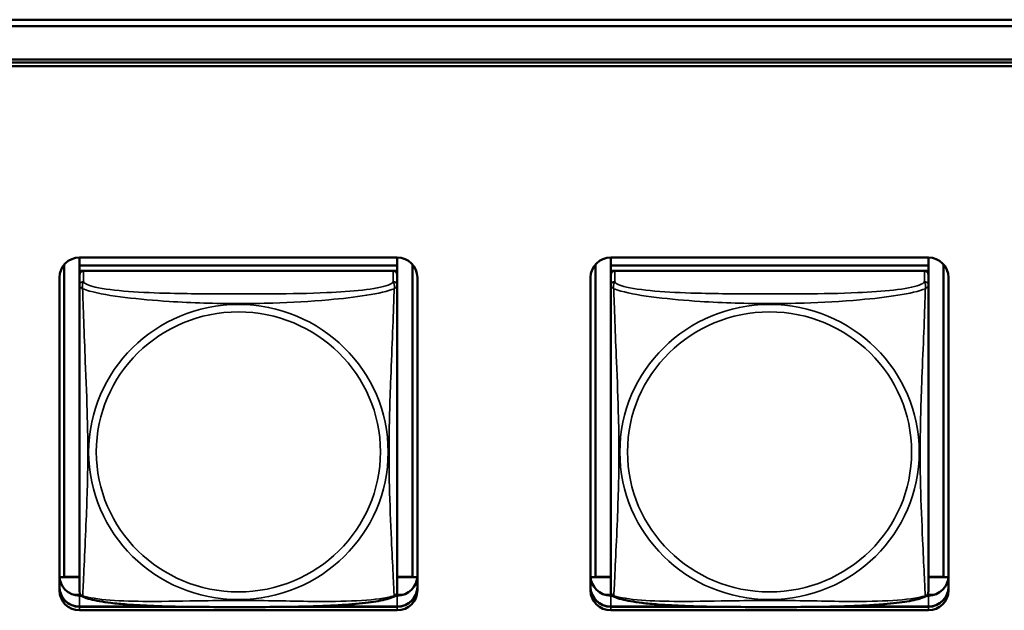
# Model space of a CAD drawing. Units: inches. Extents: x 11.6 to 87.6, y 5.9 to 43.9.
# Drawn here: x 40.3 to 41.8, y 19.7 to 20.6 of the extents above; entities that cross this region are included whole.
import ezdxf

# ---------------------------------------------------------------- set-up
doc = ezdxf.new("R2010")
doc.units = ezdxf.units.IN
doc.header["$MEASUREMENT"] = 0
doc.layers.add('Visible (ANSI)', color=7, linetype='Continuous', lineweight=50)
doc.layers.add('Visible Narrow (ANSI)', color=7, linetype='Continuous', lineweight=35)

msp = doc.modelspace()

# ---------------------------------------------------------------- linework, layer by layer
at = {"layer": 'Visible (ANSI)'}
for p, q in [((34.1554, 20.6097), (48.8182, 20.6097)), ((48.8082, 20.5999), (34.1053, 20.5999)), ((34.4754, 20.5507), (48.4382, 20.5507)), ((48.4382, 20.546), (34.4754, 20.546)), ((34.4754, 20.546), (48.4382, 20.546)), ((48.4382, 20.5408), (34.4754, 20.5408)), ((40.3988, 20.2562), (40.3988, 20.2441)), ((40.3988, 20.2562), (40.8712, 20.2562)), ((40.8712, 20.2562), (40.8712, 20.2441)), ((41.1888, 20.2562), (41.1888, 20.2441)), ((41.1888, 20.2562), (41.6612, 20.2562)), ((41.6612, 20.2562), (41.6612, 20.2441)), ((40.3761, 19.7815), (40.3761, 20.246)), ((40.8712, 20.2441), (40.3988, 20.2441)), ((40.3988, 20.2441), (40.3988, 20.2365)), ((40.3988, 20.2441), (40.8712, 20.2441)), ((40.3988, 20.2441), (40.3988, 20.2441)), ((40.8712, 20.2441), (40.8712, 20.2365)), ((40.8712, 20.2441), (40.8712, 20.2441)), ((40.8939, 20.246), (40.8939, 19.7815)), ((41.1661, 19.7815), (41.1661, 20.246)), ((41.6612, 20.2441), (41.1888, 20.2441)), ((41.1888, 20.2441), (41.1888, 20.2365)), ((41.1888, 20.2441), (41.6612, 20.2441)), ((41.1888, 20.2441), (41.1888, 20.2441)), ((41.6612, 20.2441), (41.6612, 20.2365)), ((41.6612, 20.2441), (41.6612, 20.2441)), ((41.6839, 20.246), (41.6839, 19.7815)), ((40.3688, 19.7614), (40.3688, 20.2266)), ((40.3988, 20.2308), (40.3988, 20.2365)), ((40.3988, 20.2365), (40.4046, 20.2365)), ((40.3988, 20.2307), (40.3988, 20.2146)), ((40.8653, 20.2365), (40.4047, 20.2365)), ((40.8654, 20.2365), (40.8712, 20.2365)), ((40.8712, 20.2365), (40.8712, 20.2307)), ((40.8712, 20.2146), (40.8712, 20.2307)), ((40.9012, 20.2266), (40.9012, 19.7614)), ((41.1588, 19.7614), (41.1588, 20.2266)), ((41.1888, 20.2308), (41.1888, 20.2365)), ((41.1888, 20.2365), (41.1946, 20.2365)), ((41.1888, 20.2307), (41.1888, 20.2146)), ((41.6553, 20.2365), (41.1947, 20.2365)), ((41.6554, 20.2365), (41.6612, 20.2365)), ((41.6612, 20.2365), (41.6612, 20.2307)), ((41.6612, 20.2146), (41.6612, 20.2307)), ((41.6912, 20.2266), (41.6912, 19.7614)), ((40.3988, 20.2146), (40.3988, 19.7604)), ((40.8712, 19.7604), (40.8712, 20.2146)), ((41.1888, 20.2146), (41.1888, 19.7604)), ((41.6612, 19.7604), (41.6612, 20.2146)), ((40.3761, 19.7815), (40.3688, 19.7811)), ((40.3988, 19.781), (40.3688, 19.781)), ((40.3988, 19.7815), (40.3761, 19.7815)), ((40.8939, 19.7815), (40.8712, 19.7815)), ((40.9011, 19.781), (40.8712, 19.781)), ((40.8939, 19.7815), (40.9011, 19.7811)), ((41.1661, 19.7815), (41.1588, 19.7811)), ((41.1888, 19.781), (41.1588, 19.781)), ((41.1888, 19.7815), (41.1661, 19.7815)), ((41.6839, 19.7815), (41.6612, 19.7815)), ((41.6911, 19.781), (41.6612, 19.781)), ((41.6839, 19.7815), (41.6911, 19.7811)), ((40.4003, 19.7548), (40.39, 19.7548)), ((40.3988, 19.7535), (40.4014, 19.7535)), ((40.8685, 19.7535), (40.8712, 19.7535)), ((40.88, 19.7548), (40.8697, 19.7548)), ((41.1903, 19.7548), (41.18, 19.7548)), ((41.1888, 19.7535), (41.1914, 19.7535)), ((41.6585, 19.7535), (41.6612, 19.7535)), ((41.67, 19.7548), (41.6597, 19.7548)), ((40.3988, 19.7374), (40.5389, 19.7374)), ((40.5599, 19.737), (40.3988, 19.737)), ((40.5599, 19.737), (40.3988, 19.737)), ((40.3988, 19.737), (40.5599, 19.737)), ((40.8712, 19.7318), (40.3988, 19.7318)), ((40.8712, 19.737), (40.7101, 19.737)), ((40.8712, 19.737), (40.7101, 19.737)), ((40.7101, 19.737), (40.8712, 19.737)), ((40.731, 19.7374), (40.8712, 19.7374)), ((41.1888, 19.7374), (41.3289, 19.7374)), ((41.3499, 19.737), (41.1888, 19.737)), ((41.3499, 19.737), (41.1888, 19.737)), ((41.1888, 19.737), (41.3499, 19.737)), ((41.6612, 19.7318), (41.1888, 19.7318)), ((41.6612, 19.737), (41.5001, 19.737)), ((41.6612, 19.737), (41.5001, 19.737)), ((41.5001, 19.737), (41.6612, 19.737)), ((41.521, 19.7374), (41.6612, 19.7374))]:
    msp.add_line(p, q, dxfattribs=at)
for centre, start, end in [((40.4126, 19.7604), 180, 187.5461), ((40.8574, 19.7604), 352.4539, 360), ((41.2026, 19.7604), 180, 187.5461), ((41.6474, 19.7604), 352.4539, 360)]:
    msp.add_arc(centre, 0.0138, start, end, dxfattribs=at)
for centre, major_axis, start_param, end_param in [((40.3988, 20.2266), (-0.03, 0), 4.712389, 6.283185), ((40.8712, 20.2266), (0.03, 0), 0, 1.570796), ((41.1888, 20.2266), (-0.03, 0), 4.712389, 6.283185), ((41.6612, 20.2266), (0.03, 0), 0, 1.570796), ((40.4047, 20.2307), (-0.00591, 0), 4.712389, 6.283185), ((40.8653, 20.2307), (0.00591, 0), 0, 1.570796), ((41.1947, 20.2307), (-0.00591, 0), 4.712389, 6.283185), ((41.6553, 20.2307), (0.00591, 0), 0, 1.570796), ((40.3988, 19.7831), (-0.03, 0), 0, 1.570796), ((40.8712, 19.7831), (0.03, 0), 4.712389, 6.283185), ((41.1888, 19.7831), (-0.03, 0), 0, 1.570796), ((41.6612, 19.7831), (0.03, 0), 4.712389, 6.283185), ((40.3988, 19.7669), (-0.03, 0), 0, 1.570796), ((40.3988, 19.7666), (-0.03, 0), 0, 1.570796), ((40.3988, 19.7666), (-0.03, 0), 0, 1.570796), ((40.3988, 19.7666), (-0.03, 0), 0, 1.570796), ((40.3988, 19.7614), (-0.03, 0), 0, 1.570796), ((40.8712, 19.7669), (0.03, 0), 4.712389, 6.283185), ((40.8712, 19.7666), (0.03, 0), 4.712389, 6.283185), ((40.8712, 19.7666), (0.03, 0), 4.712389, 6.283185), ((40.8712, 19.7666), (0.03, 0), 4.712389, 6.283185), ((40.8712, 19.7614), (0.03, 0), 4.712389, 6.283185), ((41.1888, 19.7669), (-0.03, 0), 0, 1.570796), ((41.1888, 19.7666), (-0.03, 0), 0, 1.570796), ((41.1888, 19.7666), (-0.03, 0), 0, 1.570796), ((41.1888, 19.7666), (-0.03, 0), 0, 1.570796), ((41.1888, 19.7614), (-0.03, 0), 0, 1.570796), ((41.6612, 19.7669), (0.03, 0), 4.712389, 6.283185), ((41.6612, 19.7666), (0.03, 0), 4.712389, 6.283185), ((41.6612, 19.7666), (0.03, 0), 4.712389, 6.283185), ((41.6612, 19.7666), (0.03, 0), 4.712389, 6.283185), ((41.6612, 19.7614), (0.03, 0), 4.712389, 6.283185)]:
    msp.add_ellipse(centre, major_axis=major_axis, ratio=0.984808, start_param=start_param, end_param=end_param, dxfattribs=at)
for points, knots in [([(40.403, 19.7525), (40.4024, 19.7528), (40.4018, 19.7532), (40.4009, 19.754), (40.4005, 19.7545), (40.3999, 19.7555), (40.3996, 19.7559), (40.3993, 19.7568), (40.3992, 19.7572), (40.399, 19.7579), (40.3989, 19.7583), (40.3989, 19.7586)], [0.02497113, 0.02497113, 0.02497113, 0.02497113, 0.03203261, 0.03203261, 0.03909409, 0.03909409, 0.04615557, 0.04615557, 0.05321705, 0.05321705, 0.06027853, 0.06027853, 0.06027853, 0.06027853]), ([(40.867, 19.7525), (40.8676, 19.7528), (40.8682, 19.7532), (40.8691, 19.754), (40.8695, 19.7545), (40.8701, 19.7555), (40.8704, 19.7559), (40.8707, 19.7568), (40.8708, 19.7572), (40.871, 19.7579), (40.8711, 19.7583), (40.8711, 19.7586)], [0.02497113, 0.02497113, 0.02497113, 0.02497113, 0.03203261, 0.03203261, 0.03909409, 0.03909409, 0.04615557, 0.04615557, 0.05321705, 0.05321705, 0.06027853, 0.06027853, 0.06027853, 0.06027853]), ([(41.193, 19.7525), (41.1924, 19.7528), (41.1918, 19.7532), (41.1909, 19.754), (41.1905, 19.7545), (41.1899, 19.7555), (41.1896, 19.7559), (41.1893, 19.7568), (41.1892, 19.7572), (41.189, 19.7579), (41.1889, 19.7583), (41.1889, 19.7586)], [0.02497113, 0.02497113, 0.02497113, 0.02497113, 0.03203261, 0.03203261, 0.03909409, 0.03909409, 0.04615557, 0.04615557, 0.05321705, 0.05321705, 0.06027853, 0.06027853, 0.06027853, 0.06027853]), ([(41.657, 19.7525), (41.6576, 19.7528), (41.6582, 19.7532), (41.6591, 19.754), (41.6595, 19.7545), (41.6601, 19.7555), (41.6604, 19.7559), (41.6607, 19.7568), (41.6608, 19.7572), (41.661, 19.7579), (41.6611, 19.7583), (41.6611, 19.7586)], [0.02497113, 0.02497113, 0.02497113, 0.02497113, 0.03203261, 0.03203261, 0.03909409, 0.03909409, 0.04615557, 0.04615557, 0.05321705, 0.05321705, 0.06027853, 0.06027853, 0.06027853, 0.06027853]), ([(40.867, 19.7525), (40.8636, 19.7508), (40.86, 19.7496), (40.852, 19.7474), (40.8476, 19.7464), (40.8383, 19.7447), (40.8334, 19.744), (40.8224, 19.7425), (40.8162, 19.7419), (40.8025, 19.7406), (40.7949, 19.74), (40.7773, 19.7389), (40.7672, 19.7385), (40.7427, 19.7376), (40.7282, 19.7373), (40.6967, 19.7368), (40.6796, 19.7367), (40.6455, 19.7366), (40.6285, 19.7366), (40.5944, 19.7367), (40.5773, 19.7368), (40.5432, 19.7372), (40.526, 19.7376), (40.4955, 19.7388), (40.4822, 19.7395), (40.461, 19.7411), (40.4529, 19.7419), (40.4393, 19.7436), (40.4336, 19.7444), (40.4235, 19.7462), (40.4191, 19.7471), (40.4106, 19.7494), (40.4067, 19.7506), (40.403, 19.7525)], [-1.680262, -1.680262, -1.680262, -1.680262, -1.63036, -1.63036, -1.581705, -1.581705, -1.533846, -1.533846, -1.481001, -1.481001, -1.4192, -1.4192, -1.340893, -1.340893, -1.231233, -1.231233, -1.101488, -1.101488, -0.971744, -0.971744, -0.842, -0.842, -0.712255, -0.712255, -0.607602, -0.607602, -0.539811, -0.539811, -0.485502, -0.485502, -0.437309, -0.437309, -0.382819, -0.382819, -0.382819, -0.382819]), ([(41.657, 19.7525), (41.6536, 19.7508), (41.65, 19.7496), (41.642, 19.7474), (41.6376, 19.7464), (41.6283, 19.7447), (41.6234, 19.744), (41.6124, 19.7425), (41.6062, 19.7419), (41.5925, 19.7406), (41.5849, 19.74), (41.5673, 19.7389), (41.5572, 19.7385), (41.5327, 19.7376), (41.5182, 19.7373), (41.4867, 19.7368), (41.4696, 19.7367), (41.4355, 19.7366), (41.4185, 19.7366), (41.3844, 19.7367), (41.3673, 19.7368), (41.3332, 19.7372), (41.316, 19.7376), (41.2855, 19.7388), (41.2722, 19.7395), (41.251, 19.7411), (41.2429, 19.7419), (41.2293, 19.7436), (41.2236, 19.7444), (41.2135, 19.7462), (41.2091, 19.7471), (41.2006, 19.7494), (41.1967, 19.7506), (41.193, 19.7525)], [-1.680262, -1.680262, -1.680262, -1.680262, -1.63036, -1.63036, -1.581705, -1.581705, -1.533846, -1.533846, -1.481001, -1.481001, -1.4192, -1.4192, -1.340893, -1.340893, -1.231233, -1.231233, -1.101488, -1.101488, -0.971744, -0.971744, -0.842, -0.842, -0.712255, -0.712255, -0.607602, -0.607602, -0.539811, -0.539811, -0.485502, -0.485502, -0.437309, -0.437309, -0.382819, -0.382819, -0.382819, -0.382819])]:
    msp.add_open_spline(points, degree=3, knots=knots, dxfattribs=at)
at = {"layer": 'Visible Narrow (ANSI)'}
for p, q in [((40.4047, 20.2204), (40.4047, 20.2365)), ((40.8653, 20.2365), (40.8653, 20.2204)), ((41.1947, 20.2204), (41.1947, 20.2365)), ((41.6553, 20.2365), (41.6553, 20.2204)), ((40.3988, 19.737), (40.3988, 19.7535)), ((40.8712, 19.737), (40.8712, 19.7535)), ((41.1888, 19.737), (41.1888, 19.7535)), ((41.6612, 19.737), (41.6612, 19.7535)), ((40.3988, 19.737), (40.3988, 19.7374)), ((40.3988, 19.737), (40.3988, 19.7318)), ((40.8712, 19.737), (40.8712, 19.7374)), ((40.8712, 19.737), (40.8712, 19.7318)), ((41.1888, 19.737), (41.1888, 19.7374)), ((41.1888, 19.737), (41.1888, 19.7318)), ((41.6612, 19.737), (41.6612, 19.7374)), ((41.6612, 19.737), (41.6612, 19.7318))]:
    msp.add_line(p, q, dxfattribs=at)
for centre, major_axis, start_param, end_param in [((40.4047, 20.2146), (-0.00591, 0), 4.712389, 6.283185), ((40.8653, 20.2146), (0.00591, 0), 0, 1.570796), ((41.1947, 20.2146), (-0.00591, 0), 4.712389, 6.283185), ((41.6553, 20.2146), (0.00591, 0), 0, 1.570796)]:
    msp.add_ellipse(centre, major_axis=major_axis, ratio=0.984808, start_param=start_param, end_param=end_param, dxfattribs=at)
for centre, major_axis in [((40.635, 19.9671), (-0.2227, 0)), ((41.425, 19.9671), (-0.2227, 0)), ((40.635, 19.9673), (0.2113, 0)), ((41.425, 19.9673), (0.2113, 0))]:
    msp.add_ellipse(centre, major_axis=major_axis, ratio=0.984808, dxfattribs=at)
for points, knots in [([(40.3988, 20.2146), (40.3988, 20.2143), (40.3988, 20.2141), (40.3988, 20.2137), (40.3989, 20.2136), (40.399, 20.2133), (40.3991, 20.2132), (40.3992, 20.213), (40.3993, 20.213), (40.3995, 20.2127), (40.3997, 20.2126), (40.4003, 20.2121), (40.4008, 20.2117), (40.4019, 20.2109), (40.4025, 20.2104), (40.4033, 20.2098)], [-0.0844808, -0.0844808, -0.0844808, -0.0844808, -0.06943799, -0.06943799, -0.05587828, -0.05587828, -0.04740346, -0.04740346, -0.04210669, -0.04210669, -0.03151317, -0.03151317, -0.01456352, -0.01456352, 0.00026741, 0.00026741, 0.00026741, 0.00026741]), ([(40.4033, 20.2098), (40.4031, 20.211), (40.403, 20.2119), (40.4029, 20.2139), (40.403, 20.2147), (40.4031, 20.216), (40.4032, 20.2164), (40.4034, 20.217), (40.4035, 20.2172), (40.4036, 20.2177), (40.4037, 20.2179), (40.404, 20.2186), (40.4042, 20.219), (40.4045, 20.2197), (40.4046, 20.22), (40.4047, 20.2204)], [-0.00026741, -0.00026741, -0.00026741, -0.00026741, 0.01456352, 0.01456352, 0.03151317, 0.03151317, 0.04210669, 0.04210669, 0.04740346, 0.04740346, 0.05587828, 0.05587828, 0.06943799, 0.06943799, 0.0844808, 0.0844808, 0.0844808, 0.0844808]), ([(40.4033, 19.7535), (40.4034, 19.7552), (40.4036, 19.7576), (40.4037, 19.7606), (40.4048, 19.7812), (40.4069, 19.8247), (40.4086, 19.8664), (40.41, 19.8999), (40.411, 19.9336), (40.411, 19.9671), (40.411, 19.9839), (40.4108, 20.0007), (40.4103, 20.0178), (40.4097, 20.045), (40.4085, 20.0731), (40.4073, 20.1017), (40.4065, 20.1218), (40.4057, 20.1422), (40.405, 20.1613), (40.4042, 20.1803), (40.4037, 20.1978), (40.4033, 20.2098)], [-1.657319, -1.657319, -1.657319, -1.657319, -1.610774, -1.610774, -1.610774, -1.289425, -1.289425, -1.289425, -1.03154, -1.03154, -1.03154, -0.902598, -0.902598, -0.902598, -0.69629, -0.69629, -0.69629, -0.550532, -0.550532, -0.550532, -0.405761, -0.405761, -0.405761, -0.405761]), ([(40.4033, 20.2098), (40.4061, 20.2087), (40.4096, 20.2075), (40.4136, 20.2064), (40.4413, 20.1986), (40.4883, 20.1938), (40.5318, 20.191), (40.5667, 20.1887), (40.6009, 20.1877), (40.635, 20.1877), (40.652, 20.1877), (40.6691, 20.188), (40.6863, 20.1885), (40.7137, 20.1894), (40.7419, 20.1909), (40.7695, 20.1934), (40.7891, 20.1951), (40.8084, 20.1973), (40.8257, 20.2), (40.8429, 20.2028), (40.8578, 20.2062), (40.8667, 20.2098)], [-1.657319, -1.657319, -1.657319, -1.657319, -1.610774, -1.610774, -1.610774, -1.289425, -1.289425, -1.289425, -1.03154, -1.03154, -1.03154, -0.902598, -0.902598, -0.902598, -0.69629, -0.69629, -0.69629, -0.550532, -0.550532, -0.550532, -0.405761, -0.405761, -0.405761, -0.405761]), ([(40.8653, 20.2204), (40.8647, 20.2186), (40.862, 20.2168), (40.8576, 20.2151), (40.8495, 20.2121), (40.8356, 20.2096), (40.8194, 20.2078), (40.8033, 20.206), (40.7851, 20.2048), (40.7665, 20.204), (40.7401, 20.2028), (40.7128, 20.2024), (40.6858, 20.2023), (40.6688, 20.2022), (40.6519, 20.2021), (40.635, 20.2021), (40.6011, 20.2021), (40.5673, 20.2022), (40.5336, 20.203), (40.4916, 20.204), (40.4477, 20.2064), (40.4221, 20.2123), (40.412, 20.2147), (40.4056, 20.2175), (40.4047, 20.2204)], [0.325731, 0.325731, 0.325731, 0.325731, 0.404774, 0.404774, 0.404774, 0.550532, 0.550532, 0.550532, 0.69629, 0.69629, 0.69629, 0.902598, 0.902598, 0.902598, 1.03154, 1.03154, 1.03154, 1.289425, 1.289425, 1.289425, 1.610774, 1.610774, 1.610774, 1.73735, 1.73735, 1.73735, 1.73735]), ([(40.8667, 20.2098), (40.8666, 20.206), (40.8664, 20.2015), (40.8663, 20.1966), (40.8652, 20.1627), (40.8631, 20.1137), (40.8613, 20.0697), (40.86, 20.0344), (40.859, 20.0007), (40.859, 19.9671), (40.859, 19.9503), (40.8592, 19.9336), (40.8596, 19.9168), (40.8603, 19.8899), (40.8615, 19.8626), (40.8626, 19.8367), (40.8635, 19.8183), (40.8643, 19.8006), (40.865, 19.7856), (40.8657, 19.7708), (40.8663, 19.7589), (40.8667, 19.7535)], [-1.657319, -1.657319, -1.657319, -1.657319, -1.610774, -1.610774, -1.610774, -1.289425, -1.289425, -1.289425, -1.03154, -1.03154, -1.03154, -0.902598, -0.902598, -0.902598, -0.69629, -0.69629, -0.69629, -0.550532, -0.550532, -0.550532, -0.405761, -0.405761, -0.405761, -0.405761]), ([(40.8653, 20.2204), (40.8654, 20.22), (40.8655, 20.2197), (40.8658, 20.219), (40.866, 20.2186), (40.8663, 20.2179), (40.8664, 20.2177), (40.8665, 20.2172), (40.8666, 20.217), (40.8667, 20.2164), (40.8668, 20.216), (40.867, 20.2147), (40.8671, 20.2139), (40.867, 20.2119), (40.8669, 20.211), (40.8667, 20.2098)], [-0.0844808, -0.0844808, -0.0844808, -0.0844808, -0.06943799, -0.06943799, -0.05587828, -0.05587828, -0.04740346, -0.04740346, -0.04210669, -0.04210669, -0.03151317, -0.03151317, -0.01456352, -0.01456352, 0.00026741, 0.00026741, 0.00026741, 0.00026741]), ([(40.8667, 20.2098), (40.8674, 20.2104), (40.8681, 20.2109), (40.8692, 20.2117), (40.8697, 20.2121), (40.8703, 20.2126), (40.8705, 20.2127), (40.8707, 20.213), (40.8707, 20.213), (40.8709, 20.2132), (40.871, 20.2133), (40.8711, 20.2136), (40.8712, 20.2137), (40.8712, 20.2141), (40.8712, 20.2143), (40.8712, 20.2146)], [-0.00026741, -0.00026741, -0.00026741, -0.00026741, 0.01456352, 0.01456352, 0.03151317, 0.03151317, 0.04210669, 0.04210669, 0.04740346, 0.04740346, 0.05587828, 0.05587828, 0.06943799, 0.06943799, 0.0844808, 0.0844808, 0.0844808, 0.0844808]), ([(41.1888, 20.2146), (41.1888, 20.2143), (41.1888, 20.2141), (41.1888, 20.2137), (41.1889, 20.2136), (41.189, 20.2133), (41.1891, 20.2132), (41.1892, 20.213), (41.1893, 20.213), (41.1895, 20.2127), (41.1897, 20.2126), (41.1903, 20.2121), (41.1908, 20.2117), (41.1919, 20.2109), (41.1925, 20.2104), (41.1933, 20.2098)], [-0.0844808, -0.0844808, -0.0844808, -0.0844808, -0.06943799, -0.06943799, -0.05587828, -0.05587828, -0.04740346, -0.04740346, -0.04210669, -0.04210669, -0.03151317, -0.03151317, -0.01456352, -0.01456352, 0.00026741, 0.00026741, 0.00026741, 0.00026741]), ([(41.1933, 20.2098), (41.1931, 20.211), (41.193, 20.2119), (41.1929, 20.2139), (41.193, 20.2147), (41.1931, 20.216), (41.1932, 20.2164), (41.1934, 20.217), (41.1935, 20.2172), (41.1936, 20.2177), (41.1937, 20.2179), (41.194, 20.2186), (41.1942, 20.219), (41.1945, 20.2197), (41.1946, 20.22), (41.1947, 20.2204)], [-0.00026741, -0.00026741, -0.00026741, -0.00026741, 0.01456352, 0.01456352, 0.03151317, 0.03151317, 0.04210669, 0.04210669, 0.04740346, 0.04740346, 0.05587828, 0.05587828, 0.06943799, 0.06943799, 0.0844808, 0.0844808, 0.0844808, 0.0844808]), ([(41.1933, 19.7535), (41.1934, 19.7552), (41.1936, 19.7576), (41.1937, 19.7606), (41.1948, 19.7812), (41.1969, 19.8247), (41.1986, 19.8664), (41.2, 19.8999), (41.201, 19.9336), (41.201, 19.9671), (41.201, 19.9839), (41.2008, 20.0007), (41.2003, 20.0178), (41.1997, 20.045), (41.1985, 20.0731), (41.1973, 20.1017), (41.1965, 20.1218), (41.1957, 20.1422), (41.195, 20.1613), (41.1942, 20.1803), (41.1937, 20.1978), (41.1933, 20.2098)], [-1.657319, -1.657319, -1.657319, -1.657319, -1.610774, -1.610774, -1.610774, -1.289425, -1.289425, -1.289425, -1.03154, -1.03154, -1.03154, -0.902598, -0.902598, -0.902598, -0.69629, -0.69629, -0.69629, -0.550532, -0.550532, -0.550532, -0.405761, -0.405761, -0.405761, -0.405761]), ([(41.1933, 20.2098), (41.1961, 20.2087), (41.1996, 20.2075), (41.2036, 20.2064), (41.2313, 20.1986), (41.2783, 20.1938), (41.3218, 20.191), (41.3567, 20.1887), (41.3909, 20.1877), (41.425, 20.1877), (41.442, 20.1877), (41.4591, 20.188), (41.4763, 20.1885), (41.5037, 20.1894), (41.5319, 20.1909), (41.5595, 20.1934), (41.5791, 20.1951), (41.5984, 20.1973), (41.6157, 20.2), (41.6329, 20.2028), (41.6478, 20.2062), (41.6567, 20.2098)], [-1.657319, -1.657319, -1.657319, -1.657319, -1.610774, -1.610774, -1.610774, -1.289425, -1.289425, -1.289425, -1.03154, -1.03154, -1.03154, -0.902598, -0.902598, -0.902598, -0.69629, -0.69629, -0.69629, -0.550532, -0.550532, -0.550532, -0.405761, -0.405761, -0.405761, -0.405761]), ([(41.6553, 20.2204), (41.6547, 20.2186), (41.652, 20.2168), (41.6476, 20.2151), (41.6395, 20.2121), (41.6256, 20.2096), (41.6094, 20.2078), (41.5933, 20.206), (41.5751, 20.2048), (41.5565, 20.204), (41.5301, 20.2028), (41.5028, 20.2024), (41.4758, 20.2023), (41.4588, 20.2022), (41.4419, 20.2021), (41.425, 20.2021), (41.3911, 20.2021), (41.3573, 20.2022), (41.3236, 20.203), (41.2816, 20.204), (41.2377, 20.2064), (41.2121, 20.2123), (41.202, 20.2147), (41.1956, 20.2175), (41.1947, 20.2204)], [0.325731, 0.325731, 0.325731, 0.325731, 0.404774, 0.404774, 0.404774, 0.550532, 0.550532, 0.550532, 0.69629, 0.69629, 0.69629, 0.902598, 0.902598, 0.902598, 1.03154, 1.03154, 1.03154, 1.289425, 1.289425, 1.289425, 1.610774, 1.610774, 1.610774, 1.73735, 1.73735, 1.73735, 1.73735]), ([(41.6567, 20.2098), (41.6566, 20.206), (41.6564, 20.2015), (41.6563, 20.1966), (41.6552, 20.1627), (41.6531, 20.1137), (41.6513, 20.0697), (41.65, 20.0344), (41.649, 20.0007), (41.649, 19.9671), (41.649, 19.9503), (41.6492, 19.9336), (41.6496, 19.9168), (41.6503, 19.8899), (41.6515, 19.8626), (41.6526, 19.8367), (41.6535, 19.8183), (41.6543, 19.8006), (41.655, 19.7856), (41.6557, 19.7708), (41.6563, 19.7589), (41.6567, 19.7535)], [-1.657319, -1.657319, -1.657319, -1.657319, -1.610774, -1.610774, -1.610774, -1.289425, -1.289425, -1.289425, -1.03154, -1.03154, -1.03154, -0.902598, -0.902598, -0.902598, -0.69629, -0.69629, -0.69629, -0.550532, -0.550532, -0.550532, -0.405761, -0.405761, -0.405761, -0.405761]), ([(41.6553, 20.2204), (41.6554, 20.22), (41.6555, 20.2197), (41.6558, 20.219), (41.656, 20.2186), (41.6563, 20.2179), (41.6564, 20.2177), (41.6565, 20.2172), (41.6566, 20.217), (41.6567, 20.2164), (41.6568, 20.216), (41.657, 20.2147), (41.6571, 20.2139), (41.657, 20.2119), (41.6569, 20.211), (41.6567, 20.2098)], [-0.0844808, -0.0844808, -0.0844808, -0.0844808, -0.06943799, -0.06943799, -0.05587828, -0.05587828, -0.04740346, -0.04740346, -0.04210669, -0.04210669, -0.03151317, -0.03151317, -0.01456352, -0.01456352, 0.00026741, 0.00026741, 0.00026741, 0.00026741]), ([(41.6567, 20.2098), (41.6574, 20.2104), (41.6581, 20.2109), (41.6592, 20.2117), (41.6597, 20.2121), (41.6603, 20.2126), (41.6605, 20.2127), (41.6607, 20.213), (41.6607, 20.213), (41.6609, 20.2132), (41.661, 20.2133), (41.6611, 20.2136), (41.6612, 20.2137), (41.6612, 20.2141), (41.6612, 20.2143), (41.6612, 20.2146)], [-0.00026741, -0.00026741, -0.00026741, -0.00026741, 0.01456352, 0.01456352, 0.03151317, 0.03151317, 0.04210669, 0.04210669, 0.04740346, 0.04740346, 0.05587828, 0.05587828, 0.06943799, 0.06943799, 0.0844808, 0.0844808, 0.0844808, 0.0844808]), ([(40.4033, 19.7535), (40.4025, 19.7537), (40.4019, 19.7539), (40.4008, 19.7546), (40.4003, 19.7551), (40.3997, 19.7559), (40.3995, 19.7563), (40.3993, 19.7568), (40.3992, 19.757), (40.3991, 19.7575), (40.399, 19.7578), (40.3989, 19.7583), (40.3989, 19.7584), (40.3989, 19.7586)], [-0.00026741, -0.00026741, -0.00026741, -0.00026741, 0.01456352, 0.01456352, 0.03151317, 0.03151317, 0.04210669, 0.04210669, 0.04740346, 0.04740346, 0.05587828, 0.05587828, 0.06027853, 0.06027853, 0.06027853, 0.06027853]), ([(40.8711, 19.7586), (40.8711, 19.7584), (40.871, 19.7583), (40.871, 19.7578), (40.8709, 19.7575), (40.8707, 19.757), (40.8707, 19.7568), (40.8705, 19.7563), (40.8703, 19.7559), (40.8697, 19.7551), (40.8692, 19.7546), (40.8681, 19.7539), (40.8674, 19.7537), (40.8667, 19.7535)], [-0.06027853, -0.06027853, -0.06027853, -0.06027853, -0.05587828, -0.05587828, -0.04740346, -0.04740346, -0.04210669, -0.04210669, -0.03151317, -0.03151317, -0.01456352, -0.01456352, 0.00026741, 0.00026741, 0.00026741, 0.00026741]), ([(41.1933, 19.7535), (41.1925, 19.7537), (41.1919, 19.7539), (41.1908, 19.7546), (41.1903, 19.7551), (41.1897, 19.7559), (41.1895, 19.7563), (41.1893, 19.7568), (41.1892, 19.757), (41.1891, 19.7575), (41.189, 19.7578), (41.1889, 19.7583), (41.1889, 19.7584), (41.1889, 19.7586)], [-0.00026741, -0.00026741, -0.00026741, -0.00026741, 0.01456352, 0.01456352, 0.03151317, 0.03151317, 0.04210669, 0.04210669, 0.04740346, 0.04740346, 0.05587828, 0.05587828, 0.06027853, 0.06027853, 0.06027853, 0.06027853]), ([(41.6611, 19.7586), (41.6611, 19.7584), (41.661, 19.7583), (41.661, 19.7578), (41.6609, 19.7575), (41.6607, 19.757), (41.6607, 19.7568), (41.6605, 19.7563), (41.6603, 19.7559), (41.6597, 19.7551), (41.6592, 19.7546), (41.6581, 19.7539), (41.6574, 19.7537), (41.6567, 19.7535)], [-0.06027853, -0.06027853, -0.06027853, -0.06027853, -0.05587828, -0.05587828, -0.04740346, -0.04740346, -0.04210669, -0.04210669, -0.03151317, -0.03151317, -0.01456352, -0.01456352, 0.00026741, 0.00026741, 0.00026741, 0.00026741]), ([(40.403, 19.7525), (40.4029, 19.7525), (40.4029, 19.7526), (40.403, 19.7529), (40.4031, 19.7531), (40.4033, 19.7535)], [-0.02497113, -0.02497113, -0.02497113, -0.02497113, -0.01456352, -0.01456352, 0.00026741, 0.00026741, 0.00026741, 0.00026741]), ([(40.8667, 19.7535), (40.8638, 19.7526), (40.8603, 19.7517), (40.8563, 19.7508), (40.8287, 19.7453), (40.7817, 19.7446), (40.7382, 19.7451), (40.7033, 19.7456), (40.6691, 19.7465), (40.635, 19.7465), (40.618, 19.7465), (40.6009, 19.7463), (40.5837, 19.746), (40.5562, 19.7456), (40.5281, 19.7449), (40.5004, 19.745), (40.4809, 19.7451), (40.4615, 19.7456), (40.4443, 19.7469), (40.4271, 19.7483), (40.4121, 19.7505), (40.4033, 19.7535)], [-1.657319, -1.657319, -1.657319, -1.657319, -1.610774, -1.610774, -1.610774, -1.289425, -1.289425, -1.289425, -1.03154, -1.03154, -1.03154, -0.902598, -0.902598, -0.902598, -0.69629, -0.69629, -0.69629, -0.550532, -0.550532, -0.550532, -0.405761, -0.405761, -0.405761, -0.405761]), ([(40.8667, 19.7535), (40.8669, 19.7531), (40.867, 19.7529), (40.8671, 19.7526), (40.867, 19.7525), (40.867, 19.7525)], [-0.00026741, -0.00026741, -0.00026741, -0.00026741, 0.01456352, 0.01456352, 0.02497113, 0.02497113, 0.02497113, 0.02497113]), ([(41.193, 19.7525), (41.1929, 19.7525), (41.1929, 19.7526), (41.193, 19.7529), (41.1931, 19.7531), (41.1933, 19.7535)], [-0.02497113, -0.02497113, -0.02497113, -0.02497113, -0.01456352, -0.01456352, 0.00026741, 0.00026741, 0.00026741, 0.00026741]), ([(41.6567, 19.7535), (41.6538, 19.7526), (41.6503, 19.7517), (41.6463, 19.7508), (41.6187, 19.7453), (41.5717, 19.7446), (41.5282, 19.7451), (41.4933, 19.7456), (41.4591, 19.7465), (41.425, 19.7465), (41.408, 19.7465), (41.3909, 19.7463), (41.3737, 19.746), (41.3462, 19.7456), (41.3181, 19.7449), (41.2904, 19.745), (41.2709, 19.7451), (41.2515, 19.7456), (41.2343, 19.7469), (41.2171, 19.7483), (41.2021, 19.7505), (41.1933, 19.7535)], [-1.657319, -1.657319, -1.657319, -1.657319, -1.610774, -1.610774, -1.610774, -1.289425, -1.289425, -1.289425, -1.03154, -1.03154, -1.03154, -0.902598, -0.902598, -0.902598, -0.69629, -0.69629, -0.69629, -0.550532, -0.550532, -0.550532, -0.405761, -0.405761, -0.405761, -0.405761]), ([(41.6567, 19.7535), (41.6569, 19.7531), (41.657, 19.7529), (41.6571, 19.7526), (41.657, 19.7525), (41.657, 19.7525)], [-0.00026741, -0.00026741, -0.00026741, -0.00026741, 0.01456352, 0.01456352, 0.02497113, 0.02497113, 0.02497113, 0.02497113])]:
    msp.add_open_spline(points, degree=3, knots=knots, dxfattribs=at)

doc.saveas('drawing.dxf')
